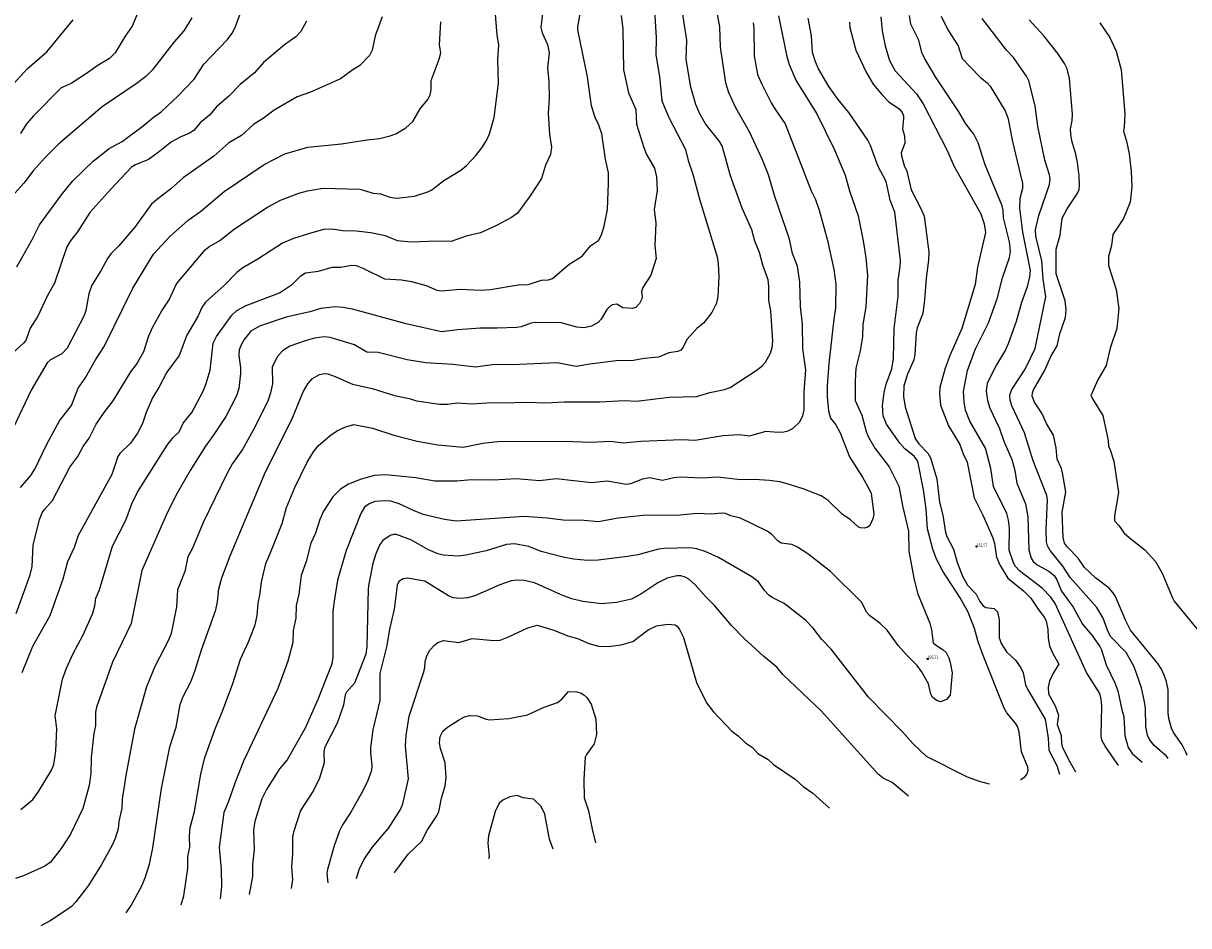
# Model space of a CAD drawing. Units: metres. Extents: x 586619 to 593422, y 4784412 to 4797210.
# Drawn here: x 591594 to 591861, y 4787059 to 4787266 of the extents above; entities that cross this region are included whole.
import ezdxf

# ---------------------------------------------------------------- set-up
doc = ezdxf.new("R2010")
doc.units = ezdxf.units.M
doc.header["$LTSCALE"] = 0.5
doc.layers.get('0').update_dxf_attribs({"linetype": 'CONTINUOUS'})
for name, color, linetype in [('031006', 9, 'CONTINUOUS'), ('032001', 34, 'CONTINUOUS'), ('032011', 24, 'CONTINUOUS'), ('033006', 9, 'CONTINUOUS')]:
    doc.layers.add(name, color=color, linetype=linetype)
doc.styles.get("Standard").update_dxf_attribs({"font": 'ROMANS.shx', "width": 0.8, "height": 0.75})

# ---------------------------------------------------------------- blocks, each defined once
blk = doc.blocks.new('COTAP')
at = {"color": 0}
blk.add_circle((0, 0), 0.3, dxfattribs=at)

msp = doc.modelspace()

# ---------------------------------------------------------------- linework, layer by layer
at = {"layer": '032001'}
for points, elevation in [([(591592.49, 4787210.39), (591595.93, 4787216.48), (591597.72, 4787220.02), (591602.69, 4787226.91), (591605.34, 4787230.06), (591609.97, 4787234.6), (591613.62, 4787237.53), (591616.59, 4787239.13), (591621.45, 4787242.69), (591623.69, 4787244.61), (591625.59, 4787245.9), (591629.46, 4787249.56), (591633.09, 4787253.42), (591635.34, 4787256.81), (591640.75, 4787262.46), (591641.78, 4787263.91), (591642.39, 4787265.08), (591644.6, 4787270.72)], 255), ([(591713.28, 4787271.65), (591712.55, 4787265.25), (591712.8, 4787264.01), (591714.06, 4787261.31), (591714.42, 4787259.44), (591714.06, 4787255.98), (591714.31, 4787252.84), (591714.39, 4787249.04), (591714.22, 4787245.6), (591714.49, 4787240.77), (591714.94, 4787237.83), (591714.75, 4787236.15), (591713.55, 4787233.72), (591712.66, 4787230.63), (591710.08, 4787226.66), (591707.15, 4787222.71), (591705.8, 4787221.7), (591702.36, 4787219.85), (591698.72, 4787218.2), (591695.45, 4787217.41), (591691.99, 4787216.18), (591688.83, 4787216.27), (591682.72, 4787216.02), (591679.67, 4787216.36), (591676.96, 4787217.47), (591673.6, 4787218.17), (591670.23, 4787218.56), (591667.2, 4787218.62), (591664.72, 4787219.04), (591662.77, 4787218.91), (591659.33, 4787217.98), (591655.9, 4787216.87), (591653.38, 4787215.79), (591647.68, 4787212.12), (591644.23, 4787210.2), (591642.9, 4787209.09), (591640, 4787206.15), (591635.7, 4787202.27), (591634.86, 4787201.08), (591633.99, 4787199.2), (591631.46, 4787194.77), (591629.66, 4787190.05), (591626.82, 4787186.26), (591625.11, 4787182.93), (591623.58, 4787180.35), (591622.12, 4787177.05), (591621.24, 4787174.52), (591620.15, 4787172.29), (591618.56, 4787169.96), (591616.1, 4787167.62), (591615.61, 4787166.98), (591614.22, 4787162.84), (591606.54, 4787148.82), (591605.6, 4787146.12), (591604.1, 4787142.78), (591603.02, 4787138.81), (591600.04, 4787130.47), (591596.08, 4787123.4), (591593.65, 4787117.39)], 230), ([(591738.5, 4787270.41), (591738.92, 4787262.86), (591738.85, 4787258.99), (591739.67, 4787254.03), (591740.22, 4787248.43), (591741.86, 4787244.62), (591745.67, 4787237.27), (591746.28, 4787234.72), (591747.36, 4787231.64), (591748.94, 4787225.67), (591752.93, 4787212.68), (591753.16, 4787211.1), (591753.3, 4787208.12), (591753.06, 4787203.54), (591752.74, 4787202.04), (591751.7, 4787199.96), (591749.75, 4787197.47), (591748.27, 4787196.24), (591745.97, 4787193.74), (591745.1, 4787191.96), (591744.55, 4787191.29), (591743.88, 4787191.01), (591741.85, 4787190.66), (591739.5, 4787189.67), (591736.18, 4787189.39), (591733.75, 4787188.97), (591729.79, 4787188.86), (591723.75, 4787188.12), (591720.59, 4787187.53), (591716.17, 4787188.37), (591707.6, 4787188), (591701.34, 4787187.97), (591697.55, 4787187.4), (591692.39, 4787188.05), (591686.15, 4787188.38), (591681.89, 4787189.12), (591675.28, 4787190.74), (591672.64, 4787190.87), (591669.83, 4787192.53), (591664.24, 4787194.19), (591662.96, 4787194.34), (591660.66, 4787194.03), (591658.52, 4787193.45), (591655, 4787192.2), (591653.35, 4787191.12), (591652.23, 4787189.89), (591651.01, 4787187.51), (591651.02, 4787183.61), (591650.63, 4787181.5), (591649.96, 4787179.61), (591646.62, 4787172.97), (591644.19, 4787168.55), (591641.9, 4787165.37), (591640.56, 4787162.97), (591635.27, 4787151.97), (591632.7, 4787145.96), (591631.68, 4787143.94), (591630.96, 4787140.59), (591629.32, 4787136.37), (591629.08, 4787132.48), (591627.85, 4787126.37), (591627.25, 4787124.87), (591624.12, 4787118.8), (591622.21, 4787114.17), (591619.44, 4787104.49), (591617.43, 4787093.86), (591616.61, 4787088.43), (591616.52, 4787086.35), (591615.82, 4787083.3), (591615.68, 4787081.63), (591615.01, 4787079.43), (591614.26, 4787077.77), (591611.82, 4787073.33), (591608.8, 4787068.61), (591606, 4787064.93), (591604.99, 4787063.86), (591604.16, 4787063.2), (591600.13, 4787060.55), (591597.97, 4787059.45)], 215), ([(591617.5, 4787062.36), (591618.7, 4787064.08), (591621.08, 4787068.45), (591621.89, 4787070.4), (591622.88, 4787073.55), (591623.63, 4787077.27), (591625.6, 4787090.87), (591627.56, 4787100.46), (591628.96, 4787104.93), (591629.93, 4787110.11), (591630.57, 4787111.93), (591632.33, 4787115.35), (591633.29, 4787117.74), (591634.79, 4787122.63), (591638.04, 4787131.85), (591638.49, 4787133.62), (591638.79, 4787136.62), (591639.48, 4787139.15), (591641.38, 4787144.18), (591649.42, 4787163.43), (591655.47, 4787175.45), (591658.05, 4787181.79), (591659.16, 4787183.61), (591660.25, 4787184.81), (591661.85, 4787185.73), (591662.89, 4787185.93), (591663.73, 4787185.88), (591665.44, 4787185.29), (591669.35, 4787183.48), (591673.86, 4787182.51), (591679.03, 4787180.88), (591682.39, 4787180.24), (591684.07, 4787179.68), (591689.32, 4787178.95), (591691.13, 4787178.96), (591693.34, 4787179.22), (591696.69, 4787179), (591701.26, 4787179.32), (591703.59, 4787179.23), (591709.55, 4787179.39), (591713.6, 4787179.25), (591717.84, 4787179.49), (591726.03, 4787179.47), (591731.73, 4787179.74), (591734.45, 4787179.62), (591741.93, 4787180.56), (591748.16, 4787180.69), (591751.23, 4787181.64), (591754.58, 4787182.28), (591755.86, 4787182.78), (591761.84, 4787186.63), (591763.13, 4787187.66), (591763.96, 4787188.57), (591765.15, 4787190.59), (591765.54, 4787191.92), (591765.69, 4787193.35), (591765.18, 4787200.28), (591764.71, 4787202.7), (591764.77, 4787205.95), (591764.56, 4787207.39), (591763.37, 4787210.75), (591762.61, 4787213.67), (591761.56, 4787216.26), (591760.82, 4787218.9), (591758.63, 4787223.86), (591755.95, 4787231.25), (591754.03, 4787238.13), (591753.4, 4787239.24), (591751.65, 4787241.31), (591750.25, 4787243.12), (591748.9, 4787245.44), (591748.03, 4787247.56), (591746.9, 4787251.56), (591745.83, 4787257.91), (591745.94, 4787262.29), (591744.61, 4787271.15)], 210), ([(591632.58, 4787267.42), (591630.73, 4787264.45), (591628.55, 4787261.98), (591623.46, 4787255.43), (591622.04, 4787254.01), (591619.84, 4787252.33), (591612.05, 4787247.02), (591602.03, 4787238.52), (591599, 4787235.47), (591596.26, 4787232.36), (591594.11, 4787229.56), (591591.32, 4787226.48)], 260), ([(591676.16, 4787267.7), (591674.59, 4787263.28), (591673.89, 4787260.04), (591673.27, 4787258.79), (591671.03, 4787256.5), (591669.2, 4787255.37), (591666.65, 4787253.49), (591659.79, 4787250.42), (591656.68, 4787249.33), (591651.47, 4787246.31), (591648.95, 4787244.36), (591646.76, 4787243.05), (591643.99, 4787240.5), (591641.03, 4787238.79), (591637.65, 4787235.74), (591630.61, 4787230.79), (591627.7, 4787228.22), (591624.47, 4787225.77), (591623.24, 4787224.65), (591619.52, 4787219.52), (591615.83, 4787215.18), (591614.02, 4787213.38), (591613.25, 4787212.32), (591611.76, 4787209.5), (591609.66, 4787206.17), (591608.96, 4787204.21), (591608.29, 4787200.41), (591607.88, 4787199.21), (591604.02, 4787191.77), (591602.79, 4787190.5), (591600.23, 4787189.1), (591599.42, 4787188.4), (591595.81, 4787182.11), (591591.68, 4787173.44)], 245), ([(591730.95, 4787267.96), (591731.3, 4787264.83), (591731.48, 4787255.54), (591732.6, 4787250.26), (591734.29, 4787246.43), (591734.45, 4787243.06), (591736.07, 4787237.75), (591736.72, 4787236.12), (591738.52, 4787233.03), (591739, 4787231.02), (591739.16, 4787227.9), (591738.48, 4787223.54), (591738.89, 4787220.37), (591738.66, 4787215.29), (591738.92, 4787212.29), (591737.73, 4787208.52), (591735.88, 4787205.63), (591735.61, 4787204.78), (591735.73, 4787203.62), (591735.64, 4787203.07), (591735.09, 4787202.03), (591734.24, 4787201.11), (591733.41, 4787200.83), (591731.3, 4787201.04), (591729.94, 4787201.87), (591728.91, 4787201.72), (591728.21, 4787201.25), (591727.64, 4787200.59), (591726.3, 4787198.43), (591725.66, 4787197.68), (591724.1, 4787196.84), (591722.44, 4787196.43), (591720.73, 4787196.59), (591717.21, 4787197.58), (591711.3, 4787197.61), (591710.33, 4787197.48), (591707.98, 4787196.63), (591707.01, 4787196.46), (591702.5, 4787196.31), (591698.72, 4787196.38), (591693.4, 4787195.99), (591689.75, 4787195.47), (591681.68, 4787197.31), (591669.38, 4787200.7), (591667.15, 4787201.11), (591665.41, 4787201.24), (591662.16, 4787200.84), (591659.64, 4787200.08), (591654.18, 4787198.86), (591648.05, 4787196.8), (591646.11, 4787195.62), (591644.58, 4787193.74), (591643.92, 4787192.64), (591643.41, 4787191.36), (591643.33, 4787190.07), (591643.73, 4787187.24), (591643.71, 4787185.98), (591643.31, 4787182.5), (591642.82, 4787180.84), (591640.4, 4787176.14), (591637.49, 4787171.72), (591635.7, 4787169.31), (591632.16, 4787163.77), (591628.9, 4787157.98), (591626.7, 4787153.54), (591621.16, 4787140.83), (591618.71, 4787128.7), (591614.4, 4787119.84), (591610.71, 4787109.54), (591610.5, 4787108.34), (591610.5, 4787105.35), (591610.15, 4787103.52), (591609.52, 4787097.99), (591609.44, 4787094.29), (591609.05, 4787091.56), (591607.62, 4787086.28), (591604.76, 4787080.39), (591602.65, 4787077.1), (591600.23, 4787074.03), (591598.92, 4787073.12), (591594.05, 4787070.86), (591592.16, 4787070.26)], 220), ([(591592.31, 4787130.97), (591595.54, 4787139.87), (591595.97, 4787141.74), (591596.2, 4787146.65), (591597.68, 4787152.5), (591598.26, 4787154), (591598.75, 4787154.75), (591600.64, 4787156.84), (591604.67, 4787164.49), (591606.43, 4787166.96), (591607.71, 4787169.22), (591609.06, 4787171.11), (591610.68, 4787174.35), (591612.48, 4787177.04), (591614.53, 4787179.68), (591618.63, 4787186.32), (591619.94, 4787188.05), (591621.61, 4787190.98), (591622.71, 4787194.55), (591623.68, 4787196.66), (591625.7, 4787200.32), (591627.37, 4787202.85), (591629.08, 4787206.49), (591635.6, 4787214.26), (591636.46, 4787214.97), (591639.01, 4787216.42), (591642.33, 4787219.09), (591649.94, 4787224.1), (591652.85, 4787225.65), (591657.08, 4787227.26), (591659.04, 4787227.84), (591662.55, 4787228.43), (591671.07, 4787228.19), (591674.11, 4787227.3), (591675.82, 4787227.11), (591677.9, 4787226.35), (591679.51, 4787226.15), (591683.59, 4787226.61), (591686.65, 4787227.59), (591687.56, 4787228.06), (591690.29, 4787230.17), (591694.19, 4787232.57), (591695.46, 4787233.6), (591697.66, 4787235.89), (591699.01, 4787237.62), (591700.06, 4787239.33), (591700.73, 4787240.88), (591701.82, 4787244.59), (591702.81, 4787252.45), (591702.64, 4787257.88), (591702.89, 4787261.25), (591702.49, 4787263.5), (591702.05, 4787269.17)], 235), ([(591620.25, 4787268.81), (591618.9, 4787265.53), (591617.27, 4787263.23), (591615.01, 4787259.44), (591613.7, 4787258.14), (591610.88, 4787256.45), (591608.94, 4787255), (591604.9, 4787252.42), (591602.61, 4787251.41), (591596.37, 4787245.09), (591594.7, 4787243.13), (591593.33, 4787240.92)], 265), ([(591630.12, 4787064.25), (591630.76, 4787066.32), (591631.64, 4787072.55), (591631.68, 4787075.28), (591632.09, 4787077.46), (591632.04, 4787079.96), (591632.23, 4787081.91), (591633.21, 4787085.58), (591634.64, 4787094.2), (591635.55, 4787097.97), (591637.91, 4787104.58), (591639.59, 4787108.59), (591641.98, 4787114.96), (591643.7, 4787120.51), (591645.62, 4787124.61), (591647.12, 4787128.36), (591647.53, 4787130.51), (591647.76, 4787133.33), (591648.17, 4787135.17), (591648.51, 4787138.17), (591649.5, 4787142.45), (591650.7, 4787145.08), (591653.25, 4787151.59), (591654.29, 4787155.29), (591656.16, 4787159.85), (591659.02, 4787165.63), (591660.48, 4787168.05), (591661.54, 4787169.37), (591664.29, 4787171.77), (591665.94, 4787172.91), (591667.84, 4787173.76), (591669.72, 4787174.27), (591673.94, 4787173.44), (591678.88, 4787171.8), (591684.19, 4787170.42), (591688.9, 4787169.59), (591694.69, 4787169.07), (591699.23, 4787170.03), (591702.67, 4787170.36), (591717.8, 4787170.43), (591723.87, 4787170.24), (591728.46, 4787170.45), (591731.35, 4787170.05), (591735.42, 4787170.46), (591744.78, 4787170.86), (591747.84, 4787170.72), (591754.19, 4787171.76), (591758.04, 4787172.02), (591760.3, 4787171.7), (591764.16, 4787172.71), (591766.76, 4787172.52), (591768.21, 4787172.59), (591769.13, 4787172.86), (591770.28, 4787173.47), (591771.75, 4787174.78), (591772.49, 4787176.26), (591772.84, 4787177.65), (591772.87, 4787181.65), (591773.21, 4787186.78), (591772.54, 4787191.61), (591772.48, 4787197.28), (591771.98, 4787201.27), (591771.82, 4787206.9), (591771.29, 4787210.56), (591770.17, 4787213.47), (591769.46, 4787216.74), (591766.11, 4787226.48), (591764.68, 4787231.49), (591763.27, 4787234.93), (591760.31, 4787241.3), (591757.17, 4787246.83), (591755.52, 4787250.49), (591754.92, 4787252.58), (591753.69, 4787260.73), (591753.5, 4787265.4), (591752.9, 4787268.66)], 205), ([(591766.92, 4787267.89), (591768.88, 4787258.61), (591769.41, 4787256.73), (591771.03, 4787253), (591775.72, 4787245.41), (591779.75, 4787237.21), (591782.19, 4787231.39), (591783.25, 4787227.8), (591785.23, 4787222.07), (591786.37, 4787216.36), (591786.95, 4787212.44), (591787.34, 4787208.39), (591786.93, 4787201.21), (591786.29, 4787197.2), (591786.19, 4787194.39), (591785.63, 4787191.14), (591784.67, 4787187.2), (591784.49, 4787184.21), (591784.55, 4787179.74), (591786.05, 4787176.43), (591787.04, 4787172.68), (591787.54, 4787171.36), (591789, 4787168.82), (591792.33, 4787164.61), (591794.5, 4787160.17), (591795.4, 4787155.37), (591796.7, 4787149.86), (591796.84, 4787145.28), (591797.94, 4787139.08), (591798.82, 4787135.62), (591801.65, 4787128.79), (591802.03, 4787127.25), (591802.38, 4787124.28), (591802.91, 4787123.78), (591804.66, 4787122.67), (591805.34, 4787122.02), (591805.97, 4787120.85), (591806.3, 4787119.76), (591806.75, 4787117.41), (591806.28, 4787112.25), (591805.41, 4787111.26), (591804.04, 4787110.76), (591803.17, 4787111.01), (591802.25, 4787111.82), (591801.83, 4787112.5), (591801.28, 4787114.83), (591799.68, 4787117.71), (591798.75, 4787119.04), (591796.2, 4787121.56), (591794.35, 4787123.66), (591791.86, 4787127.14), (591790.26, 4787128.68), (591787.79, 4787130.48), (591787.22, 4787131.24), (591785.96, 4787133.58), (591778.89, 4787140.61), (591773.64, 4787144.65), (591771.34, 4787146.18), (591770.04, 4787146.77), (591767.58, 4787147.09), (591766.81, 4787147.6), (591765.32, 4787149.18), (591764.36, 4787149.86), (591758.27, 4787152.78), (591756.03, 4787153.35), (591754.85, 4787153.87), (591754.02, 4787153.99), (591751.62, 4787153.71), (591748.25, 4787153.88), (591744.4, 4787153.5), (591735.9, 4787153.42), (591730.2, 4787152.8), (591725.73, 4787151.98), (591722.41, 4787152.28), (591717.64, 4787152.38), (591714, 4787152.84), (591708.68, 4787153.18), (591693.15, 4787152.13), (591690.44, 4787152.49), (591685.58, 4787153.67), (591683.34, 4787154.54), (591680.04, 4787156.1), (591678.13, 4787156.7), (591676.68, 4787156.8), (591674.48, 4787156.61), (591673.18, 4787156.1), (591672.12, 4787155.31), (591671.26, 4787153.88), (591667.95, 4787145.37), (591665.97, 4787138.63), (591665.15, 4787133.79), (591664.9, 4787131.42), (591664.84, 4787120.82), (591664.6, 4787119.22), (591661.43, 4787111.27), (591658.51, 4787104.73), (591654.4, 4787097.46), (591652.69, 4787095.35), (591649.65, 4787090.68), (591648.6, 4787088.51), (591647, 4787083.35), (591646.71, 4787081.44), (591646.85, 4787076.83), (591646.44, 4787073.52), (591646.45, 4787070.74), (591645.71, 4787066.57)], 195), ([(591790.42, 4787267.69), (591790.71, 4787264.43), (591791.37, 4787261.06), (591792.37, 4787257.67), (591793.64, 4787255.29), (591798.55, 4787250.01), (591800.1, 4787247.76), (591805.7, 4787236.86), (591807.08, 4787233.51), (591813.26, 4787222.51), (591814.08, 4787220.24), (591814.33, 4787218.28), (591812.55, 4787210.29), (591812.03, 4787206.37), (591808.97, 4787196.23), (591806.24, 4787190.27), (591805.11, 4787187.2), (591803.93, 4787182.78), (591803.82, 4787181.31), (591804.04, 4787178.71), (591805.89, 4787173.94), (591808.52, 4787169.69), (591809.24, 4787167.55), (591810.2, 4787165.62), (591811.76, 4787157.48), (591813.84, 4787153.36), (591816.06, 4787148.33), (591816.46, 4787147.04), (591816.9, 4787143.87), (591817.71, 4787142), (591819.46, 4787139.07), (591823.07, 4787136.15), (591824.76, 4787134.47), (591826.57, 4787131.7), (591827.9, 4787130.06), (591828.26, 4787129.22), (591828.65, 4787127.42), (591828.69, 4787125.32), (591829.01, 4787123.6), (591829.71, 4787121.97), (591831.13, 4787119.36), (591829.84, 4787117.31), (591829.03, 4787115.49), (591828.71, 4787114.11), (591828.82, 4787112.6), (591830.3, 4787109.82), (591831.08, 4787107.67), (591830.76, 4787105.55), (591831.73, 4787103.06), (591831.77, 4787101.19), (591831.93, 4787100.48), (591833.43, 4787097.37), (591834.99, 4787094.71)], 180), ([(591804.23, 4787267.82), (591805.76, 4787264.7), (591808.07, 4787260.99), (591809.04, 4787258.11), (591810.76, 4787256.31), (591813.21, 4787253.79), (591814.7, 4787252.63), (591815.47, 4787251.81), (591818.88, 4787246.11), (591819.56, 4787244.27), (591820.45, 4787239.39), (591822.85, 4787229.45), (591822.83, 4787228.35), (591822.21, 4787226.05), (591822.16, 4787223.85), (591822.87, 4787218.36), (591824.58, 4787209.56), (591824.47, 4787208.1), (591823.91, 4787205.81), (591822.63, 4787202.2), (591821.4, 4787197.9), (591819.55, 4787192.77), (591818.98, 4787191.4), (591816.87, 4787187.94), (591814.72, 4787183.76), (591814.49, 4787181.91), (591814.85, 4787179.74), (591815.39, 4787178.01), (591817.58, 4787173.38), (591818.6, 4787170.49), (591820.38, 4787166.22), (591821.08, 4787163.76), (591821.54, 4787160.82), (591823.54, 4787156.11), (591824.04, 4787153.1), (591824.33, 4787145.56), (591824.85, 4787143.62), (591825.32, 4787142.92), (591826.2, 4787142.13), (591828.85, 4787140.68), (591830.08, 4787139.68), (591830.73, 4787138.65), (591831.74, 4787136.07), (591834.47, 4787132.46), (591836.57, 4787128.56), (591838.69, 4787126.02), (591840.59, 4787123.41), (591840.97, 4787122.62), (591842.03, 4787119.19), (591844.01, 4787115.11), (591844.64, 4787113.29), (591845.59, 4787108.91), (591846.07, 4787107.36), (591846.31, 4787103.05), (591847.08, 4787100.24), (591847.97, 4787098.9), (591850.24, 4787096.9)], 170), ([(591591.13, 4787251.61), (591594.85, 4787255.72), (591599.39, 4787259.64), (591605.39, 4787266.99)], 270), ([(591593.3, 4787159.81), (591595.69, 4787162.62), (591596.6, 4787164.05), (591599.36, 4787169.74), (591602.24, 4787175.13), (591605.03, 4787178.63), (591606.57, 4787182.59), (591608.14, 4787184.9), (591610.49, 4787189.11), (591612.52, 4787192.12), (591619.1, 4787205.54), (591623.83, 4787213.27), (591627.55, 4787217.37), (591631.74, 4787221.06), (591634.57, 4787223.07), (591639.97, 4787227.62), (591649.14, 4787233.83), (591653.89, 4787236.29), (591659.17, 4787237.8), (591666.84, 4787238.57), (591672.71, 4787239.52), (591675.58, 4787239.8), (591677.98, 4787240.4), (591679.27, 4787240.9), (591681.62, 4787242.27), (591683.23, 4787243.67), (591684.87, 4787246.58), (591686.65, 4787248.76), (591687.19, 4787249.83), (591687.38, 4787250.91), (591687.41, 4787253.08), (591689.23, 4787257.96), (591689.58, 4787259.4), (591689.34, 4787261.28), (591689.63, 4787266.51)], 240), ([(591822.42, 4787092.91), (591822.48, 4787092.93), (591823.44, 4787093.6), (591823.89, 4787094.23), (591824.12, 4787094.98), (591824.08, 4787095.78), (591822.64, 4787099.31), (591822.06, 4787103.86), (591821.68, 4787105.08), (591821.22, 4787105.86), (591819.28, 4787108.19), (591818.62, 4787109.27), (591813.82, 4787121.35), (591812.7, 4787124.45), (591811.82, 4787127.54), (591810.36, 4787131.29), (591808.59, 4787134.53), (591804.59, 4787140.67), (591803.18, 4787143.41), (591802.31, 4787145.68), (591801.11, 4787150.37), (591800.78, 4787154.96), (591800.16, 4787159.3), (591798.88, 4787165.91), (591798.05, 4787167.05), (591795.88, 4787168.69), (591794.76, 4787169.99), (591791.69, 4787174.32), (591790.9, 4787176.28), (591790.77, 4787178.65), (591791.12, 4787181.59), (591791.59, 4787183.54), (591792.89, 4787187.02), (591793.32, 4787189.39), (591793.42, 4787196.25), (591794.35, 4787203.59), (591794.33, 4787207.32), (591794.81, 4787210.42), (591794.88, 4787211.87), (591793.6, 4787222.9), (591792.56, 4787225.68), (591791.58, 4787229.94), (591789.75, 4787233.4), (591788.04, 4787238.23), (591787.41, 4787239.44), (591783.09, 4787245.73), (591780.63, 4787248.73), (591778.46, 4787251.73), (591776.11, 4787255.77), (591775.4, 4787257.35), (591774.74, 4787259.51), (591774.48, 4787263.32), (591773.71, 4787267.4)], 190), ([(591783.25, 4787266.46), (591783.27, 4787265.2), (591784.69, 4787260.07), (591787.05, 4787255.01), (591788.67, 4787252.25), (591790.59, 4787249.89), (591792.23, 4787248.18), (591794.61, 4787246.57), (591795.25, 4787245.78), (591795.57, 4787244.96), (591795.61, 4787244.34), (591795.35, 4787241.92), (591795.79, 4787240.43), (591795.89, 4787238.7), (591795.07, 4787236.48), (591795.1, 4787235.81), (591795.73, 4787233.64), (591796.38, 4787232.3), (591797.35, 4787228), (591799.57, 4787223.78), (591800.34, 4787221.99), (591801.39, 4787213.75), (591801.33, 4787211.96), (591800.77, 4787207.8), (591800.4, 4787202.85), (591800, 4787199.71), (591798.75, 4787196.44), (591798.47, 4787195.25), (591798.15, 4787190.28), (591797.93, 4787189.06), (591796.48, 4787185.78), (591795.65, 4787183.13), (591795.56, 4787180.7), (591795.99, 4787178.31), (591798.27, 4787171.06), (591799.1, 4787169.81), (591801.18, 4787167.71), (591801.75, 4787166.67), (591803.24, 4787161.79), (591803.85, 4787156.49), (591804.56, 4787153.48), (591805.18, 4787149.54), (591805.49, 4787148.62), (591807.05, 4787145.71), (591807.89, 4787142.63), (591809.19, 4787139.37), (591810.27, 4787137.45), (591812.25, 4787135.41), (591813.07, 4787133.73), (591813.81, 4787132.72), (591814.46, 4787132.35), (591816.38, 4787132.11), (591817.1, 4787131.32), (591817.52, 4787129.5), (591817.46, 4787125.47), (591817.95, 4787124.07), (591819.17, 4787122.17), (591821.23, 4787120.28), (591822.48, 4787118.55), (591822.97, 4787117.37), (591823.53, 4787114.64), (591823.95, 4787113.65), (591828.06, 4787106.74), (591828.69, 4787102.44), (591828.86, 4787099.64), (591830.74, 4787096.18), (591831.33, 4787094.18)], 185), ([(591856.24, 4787097.79), (591855.84, 4787098.32), (591852.97, 4787100.72), (591851.95, 4787102.11), (591851.46, 4787103.11), (591851.11, 4787104.99), (591850.98, 4787109.35), (591850.73, 4787111.13), (591850.12, 4787113.95), (591848.41, 4787118.79), (591846.56, 4787122.04), (591843.1, 4787125.63), (591842.48, 4787126.79), (591841.32, 4787129.88), (591839.86, 4787132.38), (591833.74, 4787139.21), (591832.1, 4787141.85), (591829.16, 4787145.37), (591828.58, 4787146.44), (591828.37, 4787147.43), (591828.26, 4787150.14), (591828.57, 4787157.01), (591828.45, 4787158.02), (591825.28, 4787165.93), (591823.27, 4787172.38), (591820.43, 4787178.57), (591820.01, 4787179.87), (591819.96, 4787181.07), (591820.37, 4787182.3), (591823.46, 4787186.95), (591825.72, 4787191.67), (591828.18, 4787203.55), (591827.61, 4787207.54), (591827.28, 4787211.77), (591825.91, 4787217.4), (591825.8, 4787218.88), (591826.57, 4787222.13), (591829.02, 4787229.27), (591829.17, 4787230.59), (591829.03, 4787231.44), (591827.92, 4787234.84), (591826.36, 4787242.59), (591825.78, 4787247.26), (591824.27, 4787252.97), (591823.75, 4787254.08), (591820.76, 4787258.33), (591819.19, 4787260.02), (591813.62, 4787267.27)], 165), ([(591860.56, 4787098.44), (591860.29, 4787099.2), (591859.45, 4787100.87), (591857.4, 4787103.72), (591856.97, 4787104.7), (591856.37, 4787106.89), (591856.18, 4787108.21), (591856.18, 4787113.57), (591855.81, 4787115.29), (591855.26, 4787116.86), (591854.65, 4787118.22), (591853.82, 4787119.5), (591847.59, 4787127.16), (591846.4, 4787129.42), (591844.11, 4787134.87), (591843.56, 4787135.8), (591842.7, 4787136.77), (591839.58, 4787139.18), (591837.01, 4787141.49), (591835.57, 4787143.67), (591833.13, 4787146.2), (591832.49, 4787147.09), (591832.14, 4787148.35), (591831.91, 4787154.18), (591832.73, 4787158.83), (591832.04, 4787163.22), (591831.75, 4787164.2), (591830.75, 4787166.31), (591830.59, 4787168.96), (591829.96, 4787171.82), (591828.31, 4787174.53), (591827.25, 4787176.86), (591825.57, 4787179.38), (591825.07, 4787180.73), (591825.11, 4787181.52), (591825.36, 4787182.22), (591827.9, 4787186.55), (591829.42, 4787190.02), (591830.8, 4787192.32), (591831.41, 4787195.03), (591832.69, 4787198.81), (591832.87, 4787200.65), (591832.62, 4787202.58), (591830.59, 4787208.78), (591830.55, 4787214.44), (591831.5, 4787217.64), (591831.94, 4787221.56), (591833.09, 4787223.69), (591835.4, 4787227.15), (591835.8, 4787228.12), (591835.89, 4787229.06), (591835.81, 4787231.26), (591835.44, 4787234.33), (591835.05, 4787236.23), (591834.13, 4787239.25), (591833.88, 4787240.77), (591833.85, 4787241.95), (591834.23, 4787243.91), (591834.32, 4787245.38), (591833.61, 4787253.52), (591833.04, 4787255.74), (591832.44, 4787257), (591830.92, 4787259.24), (591827.71, 4787263.35), (591824.37, 4787266.95)], 160), ([(591840.59, 4787266.29), (591842.84, 4787262.96), (591844.33, 4787259.84), (591845.44, 4787255.54), (591846.31, 4787245.54), (591846.12, 4787242.4), (591845.94, 4787241.51), (591846.65, 4787239.18), (591847.25, 4787236.25), (591847.74, 4787232.2), (591847.87, 4787228.71), (591847.53, 4787225.21), (591846, 4787221.5), (591843.55, 4787217.83), (591843.26, 4787215.26), (591842.52, 4787212.74), (591842.53, 4787210.72), (591844.33, 4787205.23), (591844.9, 4787200.83), (591844.45, 4787196.27), (591842.94, 4787191.79), (591842.04, 4787187.81), (591840.06, 4787184.52), (591838.57, 4787181.1), (591838.5, 4787180.99), (591838.9, 4787180.13), (591841.21, 4787176.33), (591842.47, 4787170.61), (591842.54, 4787169.34), (591842.95, 4787168.48), (591843.73, 4787165.85), (591844.85, 4787158.71), (591843.91, 4787153.37), (591843.95, 4787152.2), (591844.94, 4787151.17), (591846.14, 4787149.35), (591847.24, 4787148.37), (591850.9, 4787145.54), (591853.27, 4787142.87), (591854.82, 4787140.25), (591857.22, 4787134.53), (591857.61, 4787133.78), (591863.5, 4787126.54)], 155), ([(591815.27, 4787091.86), (591813.01, 4787092.48), (591810.25, 4787093.49), (591800.83, 4787098.19), (591797.7, 4787101.22), (591795.34, 4787103.88), (591787.56, 4787111.83), (591779.04, 4787122.81), (591776.88, 4787125.04), (591774.87, 4787127.64), (591773.11, 4787129.44), (591768.28, 4787133.28), (591765.5, 4787134.61), (591764.75, 4787135.17), (591763.77, 4787136.23), (591762.34, 4787138.22), (591760.88, 4787139.37), (591753.21, 4787143.82), (591750.14, 4787145.21), (591748.23, 4787145.79), (591746.61, 4787146.04), (591740.75, 4787145.84), (591739.5, 4787145.68), (591734.73, 4787144.42), (591732.39, 4787144.03), (591725.68, 4787143.16), (591723.18, 4787143.09), (591720.03, 4787143.41), (591717.63, 4787143.88), (591712.59, 4787145.2), (591709.73, 4787146.32), (591706.52, 4787146.93), (591704.68, 4787146.82), (591700.03, 4787145.35), (591695.35, 4787144.34), (591693.61, 4787144.12), (591690.16, 4787144.35), (591688.91, 4787144.61), (591686.75, 4787145.58), (591682.75, 4787147.84), (591679.45, 4787149.05), (591678.78, 4787149.08), (591678.04, 4787148.86), (591676.32, 4787147.67), (591675.63, 4787146.77), (591674.73, 4787144.66), (591674.03, 4787142.4), (591673.15, 4787137.8), (591672.98, 4787136.63), (591672.69, 4787123.39), (591672.45, 4787121.68), (591669.87, 4787114.99), (591668.03, 4787112.92), (591667.67, 4787112.32), (591667.31, 4787109.96), (591665.85, 4787105.83), (591663, 4787100.23), (591662.79, 4787099.19), (591662.92, 4787096.77), (591661.78, 4787093.01), (591660.27, 4787090.23), (591657.49, 4787085.84), (591655.84, 4787080.86), (591655.64, 4787079.76), (591655.65, 4787076.02), (591655.44, 4787072.92), (591655.6, 4787070.02), (591655.36, 4787068.01)], 190), ([(591796.74, 4787089.1), (591792.98, 4787092.22), (591790.92, 4787093.26), (591789.75, 4787094.16), (591776.8, 4787108.57), (591767.94, 4787117.01), (591766.61, 4787118.6), (591763.53, 4787121.18), (591759.06, 4787125.28), (591756.18, 4787128.19), (591752.38, 4787132.75), (591750.35, 4787134.7), (591747.83, 4787137.56), (591746.41, 4787138.87), (591745.56, 4787139.32), (591744.61, 4787139.58), (591743.65, 4787139.64), (591741.44, 4787139.1), (591739.31, 4787137.99), (591735.41, 4787135.37), (591733.29, 4787134.23), (591729.87, 4787133.51), (591726.42, 4787133.22), (591722.15, 4787133.76), (591719.62, 4787134.31), (591717.69, 4787135), (591711.09, 4787138), (591708.69, 4787138.57), (591707.1, 4787138.64), (591705.71, 4787138.46), (591703.14, 4787137.54), (591697.42, 4787134.99), (591695.73, 4787134.55), (591694.13, 4787134.41), (591692.47, 4787134.55), (591691.35, 4787134.99), (591685.95, 4787138.41), (591681.88, 4787139.04), (591680.95, 4787138.89), (591679.98, 4787138.34), (591679.57, 4787137.47), (591678.9, 4787131.96), (591677.88, 4787127.36), (591677.27, 4787123.67), (591675.66, 4787117.21), (591675.61, 4787111.02), (591674.04, 4787104.34), (591673.52, 4787100.19), (591673.49, 4787099.15), (591673.8, 4787096.15), (591673.71, 4787094.97), (591672.78, 4787092.52), (591671.39, 4787089.67), (591668.96, 4787085.47), (591667.05, 4787082.59), (591666.39, 4787081.21), (591665.18, 4787077.73), (591663.64, 4787072.36), (591663.53, 4787071.44), (591663.72, 4787069.26)], 185), ([(591670.26, 4787070.23), (591670.91, 4787072.32), (591671.98, 4787074.53), (591673.9, 4787077.34), (591677.7, 4787081.9), (591680.34, 4787086.08), (591680.93, 4787087.36), (591682.21, 4787093.12), (591681.49, 4787100.66), (591681.65, 4787103.06), (591682.38, 4787107.44), (591685.62, 4787117.39), (591685.92, 4787118.56), (591686.03, 4787119.95), (591686.41, 4787121.31), (591687.1, 4787122.58), (591688.13, 4787123.71), (591688.95, 4787124.3), (591690.24, 4787124.76), (591693.71, 4787124.33), (591696.75, 4787125.28), (591701.76, 4787124.81), (591703.18, 4787124.88), (591705.13, 4787125.6), (591709.55, 4787127.68), (591711.65, 4787128.33), (591715.47, 4787127.15), (591718.73, 4787125.85), (591720.88, 4787125.22), (591723.49, 4787124.1), (591725.73, 4787123.48), (591727.9, 4787123.39), (591730.89, 4787123.82), (591733.58, 4787124.54), (591737.1, 4787127.27), (591738.98, 4787128.13), (591741.64, 4787128.56), (591743.26, 4787128.4), (591743.73, 4787128.05), (591744.29, 4787127.3), (591745.16, 4787125.51), (591748.17, 4787115.17), (591750.49, 4787110.53), (591751.98, 4787108.54), (591756.27, 4787104.02), (591757.74, 4787102.98), (591759.42, 4787101.33), (591760.99, 4787100.26), (591762.22, 4787098.9), (591764.61, 4787097.52), (591765.84, 4787096.35), (591770.8, 4787093.01), (591772.63, 4787091.31), (591774.85, 4787089.82), (591778.6, 4787086.39)], 180), ([(591715.31, 4787076.95), (591714.49, 4787079.29), (591713.41, 4787084.97), (591712.58, 4787086.75), (591710.85, 4787088.46), (591708.46, 4787088.74), (591707.09, 4787089.26), (591705.41, 4787089.01), (591703.83, 4787088.23), (591702.95, 4787087.54), (591702.02, 4787085.65), (591700.55, 4787080.05), (591700.4, 4787078.33), (591700.7, 4787075.31), (591700.55, 4787074.75)], 170)]:
    msp.add_lwpolyline(points, dxfattribs=dict(at, elevation=elevation))
at = {"layer": '032011'}
for points, elevation in [([(591593.4, 4787086.08), (591596.12, 4787088.4), (591597.37, 4787090.06), (591600.4, 4787095.08), (591600.94, 4787096.37), (591601.45, 4787099.47), (591601.66, 4787104.64), (591601.3, 4787107.51), (591602.94, 4787115.94), (591603.84, 4787118.46), (591605.41, 4787121.82), (591607.69, 4787126.07), (591609.9, 4787131.03), (591610.39, 4787132.73), (591610.59, 4787134.5), (591611.4, 4787136.42), (591614.43, 4787146.38), (591617.43, 4787152.35), (591618.85, 4787156.1), (591620.16, 4787158.8), (591626.93, 4787169.54), (591628.28, 4787171.26), (591629.65, 4787172.62), (591630.61, 4787174.61), (591632.57, 4787177.04), (591635.09, 4787181.73), (591635.88, 4787183.64), (591636.78, 4787186.73), (591637.44, 4787192.87), (591638.19, 4787194.4), (591641.72, 4787199.35), (591642.88, 4787200.41), (591645, 4787201.52), (591652.65, 4787204.44), (591655.64, 4787206.43), (591657.54, 4787208.32), (591658.6, 4787209.03), (591661.57, 4787209.38), (591664.74, 4787210.33), (591666.67, 4787210.34), (591669.14, 4787210.78), (591670.22, 4787210.69), (591671.75, 4787210.12), (591676.74, 4787207.68), (591680.61, 4787207.44), (591682.89, 4787207.06), (591686.23, 4787206.11), (591688.71, 4787205.07), (591689.73, 4787204.87), (591694.04, 4787205.25), (591698.73, 4787205.05), (591700.97, 4787205.21), (591707.29, 4787206.29), (591709.63, 4787206.33), (591712.66, 4787207.36), (591714.29, 4787207.41), (591715.19, 4787207.74), (591718.97, 4787210.98), (591721.96, 4787212.85), (591723.87, 4787215.2), (591725.69, 4787216.39), (591726.39, 4787217.76), (591727.01, 4787219.68), (591727.75, 4787223.53), (591728.03, 4787229.6), (591727.99, 4787231.9), (591727.31, 4787235.04), (591726.45, 4787240.87), (591725.8, 4787242.85), (591724.98, 4787244.64), (591724.1, 4787247.31), (591723.22, 4787253.9), (591721.02, 4787264.69), (591721.01, 4787265.4), (591721.54, 4787268.42)], 225), ([(591844.82, 4787096.11), (591844.68, 4787096.37), (591841.79, 4787100.57), (591841.03, 4787101.93), (591840.83, 4787102.97), (591840.99, 4787109.71), (591840.89, 4787111.36), (591840.58, 4787112.62), (591837.48, 4787117.48), (591830.3, 4787133.23), (591829.33, 4787134.7), (591827.34, 4787136.77), (591822.18, 4787140.74), (591821.24, 4787141.72), (591820.76, 4787142.55), (591819.81, 4787145.51), (591819.86, 4787150.5), (591819.67, 4787152.37), (591819.28, 4787153.91), (591816.23, 4787160.06), (591815.59, 4787164.21), (591814.39, 4787168.86), (591810.81, 4787175.04), (591809.8, 4787177.58), (591809.46, 4787179.48), (591809.29, 4787181.81), (591810.21, 4787186.63), (591812.09, 4787191.63), (591815.04, 4787197.59), (591817.06, 4787203.08), (591818.27, 4787207.91), (591819.85, 4787212.5), (591820.1, 4787213.92), (591819.85, 4787216.12), (591818.49, 4787221.61), (591818.42, 4787223.39), (591818.2, 4787224.37), (591814.31, 4787233.73), (591812.71, 4787238.81), (591811.67, 4787240.82), (591809.88, 4787243.12), (591808.24, 4787245.88), (591803.08, 4787253.7), (591800.39, 4787258.19), (591799.77, 4787259.52), (591799.08, 4787262.3), (591797.3, 4787265.96), (591796.93, 4787267.95)], 175), ([(591658.87, 4787266.68), (591657.56, 4787264.28), (591656.42, 4787263.09), (591653.78, 4787261.25), (591649.02, 4787257.23), (591646.92, 4787254.81), (591643.66, 4787252.18), (591641.05, 4787249.53), (591638.26, 4787247.03), (591636.6, 4787245.16), (591634.47, 4787243.39), (591633.01, 4787241.62), (591632.02, 4787240.99), (591629.87, 4787240.07), (591627.91, 4787239.03), (591624.84, 4787236.56), (591622.62, 4787235.01), (591619.65, 4787233.8), (591618.74, 4787233.22), (591614, 4787228.22), (591609.18, 4787222.81), (591606.36, 4787218.4), (591604.71, 4787216.28), (591603.97, 4787214.96), (591601.13, 4787206.64), (591599.5, 4787203.83), (591597.34, 4787199.11), (591595.55, 4787196.35), (591594.53, 4787193.51), (591594.04, 4787192.9), (591591.6, 4787190.7)], 250), ([(591761.13, 4787266.28), (591761.32, 4787264.97), (591761.39, 4787258.73), (591762.13, 4787254.47), (591763.11, 4787252.23), (591765.31, 4787247.98), (591766.24, 4787246.35), (591768.46, 4787243.17), (591774.47, 4787227.83), (591775.4, 4787225.85), (591776.23, 4787223.4), (591778.17, 4787216.42), (591779.59, 4787209.75), (591780.08, 4787206.39), (591780.04, 4787201.02), (591779.59, 4787198.37), (591778.46, 4787188.26), (591778.13, 4787183.17), (591778.12, 4787180.71), (591778.39, 4787177.38), (591778.85, 4787175.76), (591780.08, 4787174.19), (591781.04, 4787172.36), (591783.18, 4787166.89), (591786.19, 4787162.17), (591787.83, 4787159.31), (591788.18, 4787158.44), (591788.76, 4787153.76), (591788.58, 4787152.64), (591787.91, 4787151.14), (591787.38, 4787150.72), (591786.65, 4787150.52), (591785.76, 4787150.58), (591785.21, 4787150.84), (591783.42, 4787152.44), (591781.57, 4787153.74), (591778.32, 4787156.89), (591776.74, 4787157.9), (591772.57, 4787159.52), (591768.95, 4787160.69), (591767.23, 4787161.11), (591764.86, 4787161.44), (591761.42, 4787161.64), (591758.25, 4787161.58), (591753.07, 4787162.18), (591749.44, 4787161.98), (591744.42, 4787162.18), (591743, 4787162.09), (591740.41, 4787161.44), (591737.37, 4787162.02), (591735.82, 4787161.75), (591733.03, 4787160.68), (591732.1, 4787160.54), (591727.68, 4787161.32), (591724.13, 4787160.93), (591716.06, 4787161.8), (591712.23, 4787161.36), (591706.94, 4787161.81), (591701.62, 4787161.52), (591696.67, 4787161.58), (591693.25, 4787161.29), (591688.2, 4787161.28), (591683.89, 4787162.08), (591677.04, 4787162.75), (591674.39, 4787162.57), (591671.38, 4787161.74), (591668.46, 4787160.59), (591666.64, 4787159.47), (591664.85, 4787157.67), (591662.75, 4787154.43), (591661.91, 4787152.53), (591660.9, 4787149.4), (591659.83, 4787147.1), (591658.77, 4787142.91), (591657.59, 4787139.69), (591657.1, 4787135.37), (591656.45, 4787132.79), (591656.38, 4787129.88), (591655.81, 4787127.11), (591655.72, 4787124.36), (591654.57, 4787120.07), (591652.28, 4787113.83), (591644.42, 4787097.15), (591642.42, 4787092.07), (591640.99, 4787087.87), (591639.89, 4787085.35), (591638.86, 4787077.38), (591639.33, 4787072.36), (591639.37, 4787068.4), (591639.04, 4787065.58)], 200), ([(591679.02, 4787071.54), (591679.11, 4787071.7), (591682.14, 4787075.85), (591685.18, 4787078.76), (591686.58, 4787081.41), (591688.7, 4787084.62), (591689.14, 4787085.57), (591689.78, 4787088.67), (591690.58, 4787091.5), (591690.81, 4787093.4), (591690.57, 4787096.77), (591689.53, 4787100.04), (591689.31, 4787101.35), (591689.42, 4787102.83), (591690.05, 4787104.05), (591691.11, 4787104.94), (591693.65, 4787106.52), (591695.05, 4787107.28), (591696.16, 4787107.64), (591698.03, 4787107.53), (591699.98, 4787106.77), (591700.74, 4787106.63), (591705.18, 4787106.91), (591709.47, 4787107.77), (591713.29, 4787109.51), (591716.33, 4787110.6), (591717.35, 4787111.33), (591718.84, 4787113.12), (591720.74, 4787113.03), (591721.77, 4787112.74), (591722.4, 4787112.36), (591723.02, 4787111.76), (591724.04, 4787110.24), (591725.08, 4787106.8), (591725.26, 4787103.22), (591724.73, 4787101.08), (591722.95, 4787098.69), (591722.69, 4787098.07), (591722.39, 4787092.94), (591722.45, 4787088.73), (591723.42, 4787085.75), (591724.24, 4787081.53), (591725, 4787078.4)], 175)]:
    msp.add_lwpolyline(points, dxfattribs=dict(at, elevation=elevation))

# ---------------------------------------------------------------- block references
at = {"layer": '031006', "xscale": 0.5, "yscale": 0.5, "zscale": 0.5}
for p in [(591812.31, 4787146.31, 182.57), (591801.09, 4787120.57, 195.71)]:
    msp.add_blockref('COTAP', p, dxfattribs=at)

# ---------------------------------------------------------------- texts
at = {"layer": '033006', "width": 0.8}
for s, p in [('182.57', (591812.31, 4787146.31)), ('182.57', (591812.31, 4787146.31)), ('195.71', (591801.09, 4787120.57)), ('195.71', (591801.09, 4787120.57))]:
    msp.add_text(s, height=0.75, dxfattribs=at).set_placement(p)

doc.saveas('drawing.dxf')
